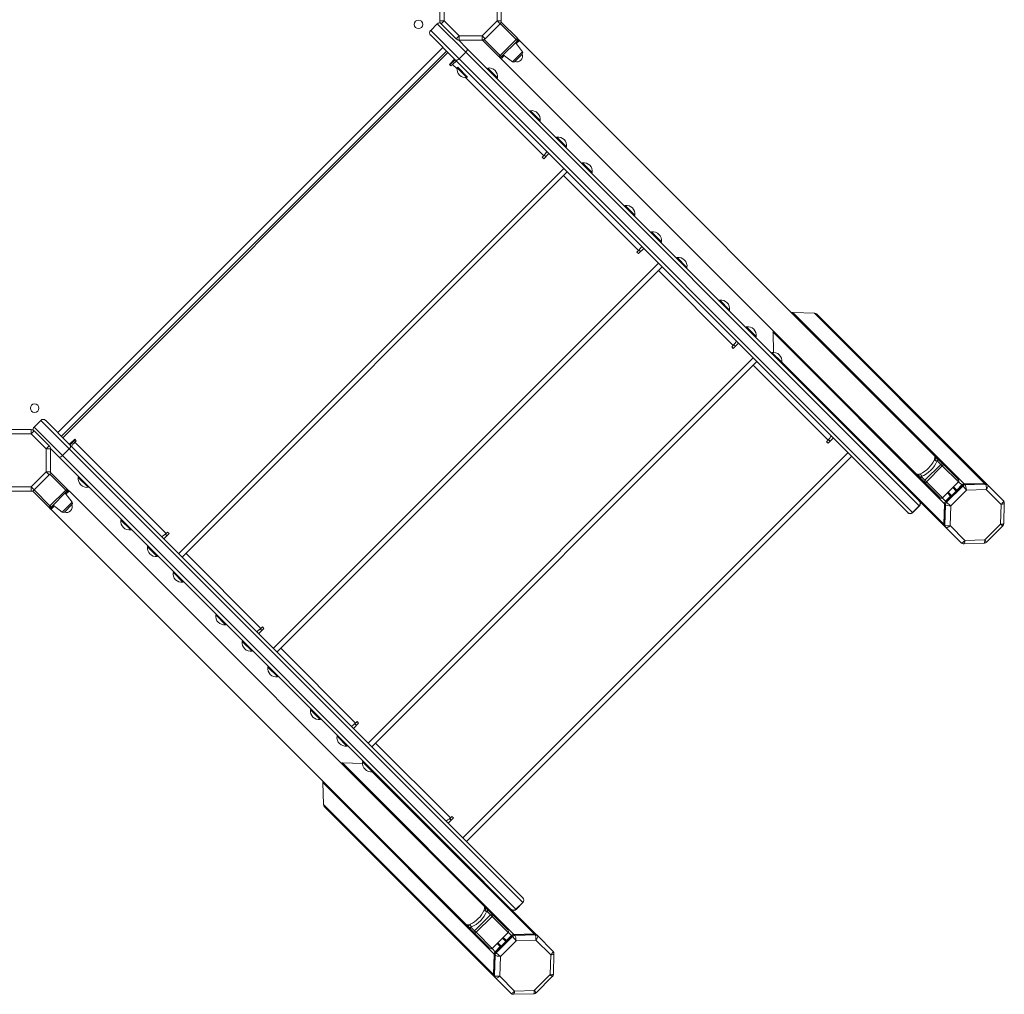
# Model space of a CAD drawing. Units: millimetres. Extents: x -11422 to 18486, y -8562 to 4132.
# Drawn here: x 125 to 1268, y -4978 to -3847 of the extents above; entities that cross this region are included whole.
import ezdxf

# ---------------------------------------------------------------- set-up
doc = ezdxf.new("R2010")
doc.units = ezdxf.units.MM

msp = doc.modelspace()

# ---------------------------------------------------------------- linework, layer by layer
at = {"color": 7, "linetype": 'Continuous', "lineweight": 15}
for p, q in [((612.3, -3847.6), (612.3, -3822.3)), ((612.4, -3848.3), (612.4, -3821.6)), ((617.4, -3821.6), (617.4, -3848.3)), ((678.7, -3848.3), (678.7, -3821.6)), ((683.7, -3821.6), (683.7, -3848.3)), ((601.7, -3859.4), (609.4, -3851.7)), ((609.4, -3851.7), (642.5, -3884.7)), ((612.4, -3848.3), (617.4, -3848.3)), ((613.9, -3851.8), (617.4, -3848.3)), ((617.4, -3848.3), (634.7, -3865.6)), ((661.4, -3865.6), (678.7, -3848.3)), ((678.7, -3848.3), (682.2, -3851.8)), ((678.7, -3848.3), (683.7, -3848.3)), ((702.3, -3868.6), (683.9, -3850.2)), ((634.7, -3892.5), (601.7, -3859.4)), ((631.1, -3869.1), (613.9, -3851.8)), ((682.2, -3851.8), (664.9, -3869.1)), ((601.7, -3865.1), (630.3, -3893.7)), ((631.1, -3869.1), (634.7, -3865.6)), ((643.7, -3880.3), (634, -3870.5)), ((634.7, -3870.6), (634.7, -3865.6)), ((634.7, -3865.6), (661.4, -3865.6)), ((661.4, -3870.6), (634.7, -3870.6)), ((661.4, -3865.6), (664.9, -3869.1)), ((661.4, -3865.6), (661.4, -3870.6)), ((662.7, -3871.5), (681, -3889.8)), ((700.8, -3870), (682.5, -3888.4)), ((683.9, -3889.8), (702.3, -3871.5)), ((708.2, -3884.3), (700.1, -3873.6)), ((700.8, -3870), (702.3, -3868.6)), ((702.3, -3871.5), (700.8, -3870)), ((703.5, -3870), (703.7, -3870.1)), ((703.6, -3870.1), (703.7, -3870.1)), ((703.6, -3870.1), (703.7, -3870.1)), ((1186.3, -4352.7), (705.1, -3871.5)), ((173.2, -4330.4), (620.1, -3883.5)), ((621.8, -3885.2), (174.9, -4332.1)), ((634.7, -3892.5), (642.5, -3884.7)), ((642.5, -3884.7), (1168.8, -4411)), ((1076.6, -4313.2), (643.7, -3880.3)), ((629.4, -3892.8), (623.4, -3898.8)), ((630.1, -3893.5), (624, -3899.5)), ((630.3, -3893.7), (1155.5, -4418.9)), ((1161, -4418.8), (634.7, -3892.5)), ((681, -3889.8), (682.5, -3888.4)), ((682.5, -3888.4), (683.9, -3889.8)), ((683.9, -3892.7), (1165.1, -4373.9)), ((686, -3887.7), (696.7, -3895.8)), ((699.3, -3895.6), (708, -3886.9)), ((623.4, -3898.8), (625.1, -3900.6)), ((625.1, -3900.6), (626.9, -3898.8)), ((633.1, -3902.2), (632.4, -3902.9)), ((632.4, -3902.9), (643.8, -3914.2)), ((633.1, -3902.2), (644.5, -3913.5)), ((667.9, -3903.1), (667.2, -3903.8)), ((679.2, -3914.4), (667.9, -3903.1)), ((643.8, -3914.2), (644.5, -3913.5)), ((678.5, -3915.1), (679.2, -3914.4)), ((717.4, -3952.6), (716.7, -3953.3)), ((728.7, -3963.9), (717.4, -3952.6)), ((728, -3964.6), (728.7, -3963.9)), ((748.2, -3983.3), (747.5, -3984)), ((759.5, -3994.7), (748.2, -3983.3)), ((758.8, -3995.4), (759.5, -3994.7)), ((733, -4004.9), (731.2, -4006.7)), ((731.2, -4006.7), (733, -4008.4)), ((733, -4008.4), (739, -4002.4)), ((733.6, -4004.1), (735.4, -4005.9)), ((756.1, -4019.5), (309.2, -4466.4)), ((777.9, -4013.1), (777.2, -4013.8)), ((789.2, -4024.4), (777.9, -4013.1)), ((313.4, -4470.6), (760.3, -4023.7)), ((788.5, -4025.1), (789.2, -4024.4)), ((827.4, -4062.6), (826.7, -4063.3)), ((838.7, -4073.9), (827.4, -4062.6)), ((838, -4074.6), (838.7, -4073.9)), ((858.2, -4093.3), (857.5, -4094)), ((869.5, -4104.7), (858.2, -4093.3)), ((843, -4118.4), (849, -4112.4)), ((843.6, -4114.1), (845.4, -4115.9)), ((868.8, -4105.4), (869.5, -4104.7)), ((843, -4114.9), (841.2, -4116.7)), ((841.2, -4116.7), (843, -4118.4)), ((887.9, -4123.1), (887.2, -4123.8)), ((899.2, -4134.4), (887.9, -4123.1)), ((866.1, -4129.5), (419.2, -4576.4)), ((423.4, -4580.6), (870.3, -4133.7)), ((898.5, -4135.1), (899.2, -4134.4)), ((937.4, -4172.6), (936.7, -4173.3)), ((948.7, -4183.9), (937.4, -4172.6)), ((948, -4184.6), (948.7, -4183.9)), ((1221, -4385.7), (1022, -4186.7)), ((1047.2, -4187.5), (1022, -4186.7)), ((1244.7, -4385), (1047.2, -4187.5)), ((1247.4, -4386), (1050.1, -4188.8)), ((968.2, -4203.3), (967.5, -4204)), ((979.5, -4214.7), (968.2, -4203.3)), ((978.8, -4215.4), (979.5, -4214.7)), ((1198.1, -4408.6), (999.1, -4209.6)), ((999.1, -4209.6), (999.8, -4233)), ((953, -4224.9), (951.2, -4226.7)), ((951.2, -4226.7), (953, -4228.4)), ((953, -4228.4), (959, -4222.4)), ((953.6, -4224.1), (955.4, -4225.9)), ((976.1, -4239.5), (529.2, -4686.4)), ((997.9, -4233.1), (997.2, -4233.8)), ((1009.2, -4244.4), (997.9, -4233.1)), ((533.4, -4690.6), (980.3, -4243.7)), ((1008.5, -4245.1), (1009.2, -4244.4)), ((149.1, -4312), (141.3, -4319.8)), ((141.3, -4319.8), (174.4, -4352.8)), ((182.2, -4345), (149.1, -4312)), ((154.8, -4312), (183.4, -4340.6)), ((1198.4, -4435), (1076.6, -4313.2)), ((111.3, -4322.7), (138, -4322.7)), ((138, -4327.7), (111.3, -4327.7)), ((112, -4322.6), (137.3, -4322.6)), ((138, -4327.7), (138, -4322.7)), ((138, -4327.7), (141.5, -4324.2)), ((155.3, -4345), (138, -4327.7)), ((141.5, -4324.2), (158.8, -4341.5)), ((155.3, -4345), (158.8, -4341.5)), ((188.5, -4333.7), (182.5, -4339.7)), ((189.2, -4334.4), (183.2, -4340.4)), ((183.4, -4340.6), (708.6, -4865.8)), ((190.3, -4335.5), (188.5, -4333.7)), ((188.5, -4337.2), (190.3, -4335.5)), ((188.5, -4337.2), (294.6, -4443.3)), ((1063, -4334.9), (1061.2, -4336.7)), ((1061.2, -4336.7), (1063, -4338.4)), ((1063, -4338.4), (1069, -4332.4)), ((1063.6, -4334.1), (1065.4, -4335.9)), ((155.3, -4371.7), (155.3, -4345)), ((155.3, -4345), (160.3, -4345)), ((170, -4354.1), (160.2, -4344.3)), ((160.3, -4345), (160.3, -4371.7)), ((602.9, -4787), (170, -4354.1)), ((182.2, -4345), (174.4, -4352.8)), ((174.4, -4352.8), (700.7, -4879.1)), ((708.5, -4871.3), (182.2, -4345)), ((1086.1, -4349.5), (639.2, -4796.4)), ((643.4, -4800.6), (1090.3, -4353.7)), ((1185.6, -4352), (1188.2, -4354.5)), ((1193.8, -4363), (1175.4, -4381.4)), ((1177.2, -4383.2), (1195.6, -4364.8)), ((1189.5, -4358.7), (1193.8, -4363)), ((1189.8, -4356.2), (1192.3, -4358.7)), ((1196.6, -4362.9), (1192.3, -4358.7)), ((1195.6, -4364.8), (1193.8, -4363)), ((1195.6, -4364.8), (1214.3, -4383.4)), ((1213.9, -4380.2), (1196.6, -4362.9)), ((138, -4389), (155.3, -4371.7)), ((158.8, -4375.2), (141.5, -4392.5)), ((155.3, -4371.7), (160.3, -4371.7)), ((155.3, -4371.7), (158.8, -4375.2)), ((161.1, -4373), (179.5, -4391.4)), ((1167, -4375.8), (1164.4, -4373.2)), ((1171.1, -4379.9), (1168.6, -4377.4)), ((1175.4, -4381.4), (1171.2, -4377.1)), ((193.5, -4377.5), (192.7, -4378.2)), ((204.1, -4389.6), (192.7, -4378.2)), ((204.1, -4389.6), (204.8, -4388.8)), ((1171.1, -4379.9), (1175.3, -4384.1)), ((1175.3, -4384.1), (1192.6, -4401.4)), ((1175.4, -4381.4), (1177.2, -4383.2)), ((1195.9, -4401.8), (1177.2, -4383.2)), ((1214.3, -4383.4), (1195.9, -4401.8)), ((1199.6, -4406), (1218.5, -4387.2)), ((1219.4, -4388.1), (1200.5, -4407)), ((1218.2, -4386.9), (1212.3, -4392.8)), ((1219.4, -4388.1), (1218.5, -4387.2)), ((1244.7, -4385), (1221, -4385.7)), ((1221.2, -4385.9), (1245, -4385.2)), ((1222.2, -4386.9), (1221.2, -4385.9)), ((1245.9, -4386.2), (1222.2, -4386.9)), ((1245.9, -4386.2), (1245, -4385.2)), ((1247.7, -4386.3), (1247.4, -4386)), ((1248.6, -4387.2), (1247.7, -4386.3)), ((1266.4, -4405), (1248.6, -4387.2)), ((111.3, -4389), (138, -4389)), ((138, -4394), (111.3, -4394)), ((138, -4389), (141.5, -4392.5)), ((138, -4389), (138, -4394)), ((158.3, -4412.6), (139.9, -4394.2)), ((159.7, -4411.2), (178.1, -4392.8)), ((179.5, -4394.2), (161.1, -4412.6)), ((185.5, -4407), (177.4, -4396.3)), ((179.5, -4391.4), (178.1, -4392.8)), ((178.1, -4392.8), (179.5, -4394.2)), ((180.7, -4392.8), (181, -4392.8)), ((180.9, -4392.8), (181, -4392.8)), ((180.9, -4392.8), (181, -4392.8)), ((663.6, -4875.4), (182.4, -4394.2)), ((1205.2, -4399.9), (1199.3, -4405.8)), ((1206.2, -4399.4), (1202.2, -4395.5)), ((1205.4, -4411.2), (1223.6, -4392.9)), ((1211.8, -4393.8), (1207.9, -4389.8)), ((1223.6, -4392.9), (1246.6, -4392.2)), ((1246.6, -4392.2), (1263.8, -4409.4)), ((159.7, -4411.2), (158.3, -4412.6)), ((161.1, -4412.6), (159.7, -4411.2)), ((163.3, -4410.5), (174, -4418.5)), ((185.3, -4409.6), (176.6, -4418.3)), ((1161, -4418.8), (1168.8, -4411)), ((1161.2, -4419), (1169, -4411.2)), ((1198.1, -4408.6), (1197.4, -4432.3)), ((1197.6, -4432.5), (1198.4, -4408.8)), ((1199.3, -4409.8), (1198.4, -4408.8)), ((1199.3, -4409.8), (1198.6, -4433.5)), ((1200.5, -4407), (1199.6, -4406)), ((1204.7, -4434.1), (1205.4, -4411.2)), ((1263.8, -4409.4), (1263.1, -4432.4)), ((1266.9, -4431.7), (1267.6, -4408)), ((160, -4414), (159.8, -4414)), ((161.2, -4415.4), (642.4, -4896.7)), ((1155.5, -4418.9), (1155.6, -4419)), ((242.9, -4427), (242.2, -4427.7)), ((253.6, -4439), (242.2, -4427.7)), ((1198.6, -4433.5), (1197.6, -4432.5)), ((1221.9, -4451.3), (1204.7, -4434.1)), ((1263.1, -4432.4), (1244.8, -4450.6)), ((1246.8, -4453.3), (1265.7, -4434.4)), ((253.6, -4439), (254.3, -4438.3)), ((292.1, -4449.3), (298.1, -4443.3)), ((295.6, -4445.8), (293.8, -4443.9)), ((296.3, -4441.5), (294.6, -4443.3)), ((298.1, -4443.3), (296.3, -4441.5)), ((1198.4, -4435), (1198.7, -4435.2)), ((1199.6, -4436.2), (1198.7, -4435.2)), ((1199.6, -4436.2), (1217.4, -4454)), ((1220.4, -4455.2), (1244.1, -4454.4)), ((1244.8, -4450.6), (1221.9, -4451.3)), ((273.7, -4457.8), (273, -4458.5)), ((284.3, -4469.8), (273, -4458.5)), ((284.3, -4469.8), (285, -4469.1)), ((303.5, -4487.5), (302.7, -4488.2)), ((314.1, -4499.6), (302.7, -4488.2)), ((314.1, -4499.6), (314.8, -4498.8)), ((352.9, -4537), (352.2, -4537.7)), ((363.6, -4549), (352.2, -4537.7)), ((363.6, -4549), (364.3, -4548.3)), ((402.1, -4559.3), (408.1, -4553.3)), ((405.6, -4555.8), (403.8, -4553.9)), ((406.3, -4551.5), (404.6, -4553.3)), ((408.1, -4553.3), (406.3, -4551.5)), ((383.7, -4567.8), (383, -4568.5)), ((394.3, -4579.8), (383, -4568.5)), ((394.3, -4579.8), (395, -4579.1)), ((413.5, -4597.5), (412.7, -4598.2)), ((424.1, -4609.6), (412.7, -4598.2)), ((424.1, -4609.6), (424.8, -4608.8)), ((462.9, -4647), (462.2, -4647.7)), ((473.6, -4659), (462.2, -4647.7)), ((473.6, -4659), (474.3, -4658.3)), ((516.3, -4661.5), (514.6, -4663.3)), ((518.1, -4663.3), (516.3, -4661.5)), ((512.1, -4669.3), (518.1, -4663.3)), ((515.6, -4665.8), (513.8, -4663.9)), ((493.7, -4677.8), (493, -4678.5)), ((504.3, -4689.8), (493, -4678.5)), ((504.3, -4689.8), (505, -4689.1)), ((523.5, -4707.5), (522.7, -4708.2)), ((534.1, -4719.6), (522.7, -4708.2)), ((698.3, -4908.4), (499.2, -4709.4)), ((499.2, -4709.4), (522.7, -4710.1)), ((534.1, -4719.6), (534.8, -4718.8)), ((675.4, -4931.3), (476.4, -4732.3)), ((477.1, -4757.5), (476.4, -4732.3)), ((674.7, -4955), (477.1, -4757.5)), ((675.7, -4957.7), (478.4, -4760.5)), ((622.1, -4779.3), (628.1, -4773.3)), ((625.6, -4775.8), (623.8, -4773.9)), ((626.3, -4771.5), (624.6, -4773.3)), ((628.1, -4773.3), (626.3, -4771.5)), ((724.7, -4908.8), (602.9, -4787)), ((708.6, -4865.8), (708.7, -4865.9)), ((665.4, -4877.3), (662.9, -4874.7)), ((669.6, -4881.4), (667.1, -4878.9)), ((708.5, -4871.3), (700.7, -4879.1)), ((700.9, -4879.3), (708.7, -4871.5)), ((652.7, -4904.1), (671.1, -4885.7)), ((672.9, -4887.6), (654.5, -4905.9)), ((671.1, -4885.7), (666.8, -4881.5)), ((669.6, -4881.4), (673.8, -4885.7)), ((671.1, -4885.7), (672.9, -4887.6)), ((691.5, -4906.2), (672.9, -4887.6)), ((673.8, -4885.7), (691.1, -4903)), ((641.7, -4895.9), (644.2, -4898.5)), ((645.8, -4900.1), (648.3, -4902.6)), ((652.6, -4906.9), (648.3, -4902.6)), ((648.4, -4899.9), (652.7, -4904.1)), ((669.9, -4924.2), (652.6, -4906.9)), ((654.5, -4905.9), (652.7, -4904.1)), ((654.5, -4905.9), (673.1, -4924.6)), ((673.1, -4924.6), (691.5, -4906.2)), ((695.7, -4909.9), (676.8, -4928.8)), ((677.8, -4929.7), (696.7, -4910.9)), ((689.1, -4916.5), (685.2, -4912.5)), ((689.6, -4915.6), (695.5, -4909.7)), ((696.7, -4910.9), (695.7, -4909.9)), ((698.3, -4908.4), (722, -4907.7)), ((722.2, -4908), (698.5, -4908.7)), ((699.5, -4909.6), (698.5, -4908.7)), ((699.5, -4909.6), (723.2, -4908.9)), ((723.2, -4908.9), (722.2, -4908)), ((724.7, -4908.8), (724.9, -4909)), ((725.9, -4910), (724.9, -4909)), ((725.9, -4910), (743.6, -4927.7)), ((676.6, -4928.5), (682.5, -4922.6)), ((683.5, -4922.2), (679.5, -4918.2)), ((700.9, -4915.7), (682.6, -4934)), ((723.8, -4915), (700.9, -4915.7)), ((741, -4932.2), (723.8, -4915)), ((674.7, -4955), (675.4, -4931.3)), ((675.6, -4931.5), (674.9, -4955.3)), ((676.6, -4932.5), (675.6, -4931.5)), ((675.9, -4956.2), (676.6, -4932.5)), ((677.8, -4929.7), (676.8, -4928.8)), ((682.6, -4934), (681.9, -4956.9)), ((740.3, -4955.1), (741, -4932.2)), ((744.1, -4954.4), (744.8, -4930.7)), ((675.9, -4956.2), (674.9, -4955.3)), ((676, -4958), (675.7, -4957.7)), ((676.9, -4958.9), (676, -4958)), ((694.7, -4976.7), (676.9, -4958.9)), ((681.9, -4956.9), (699.1, -4974.1)), ((722, -4973.4), (740.3, -4955.1)), ((724.1, -4976), (742.9, -4957.2)), ((697.7, -4977.9), (721.4, -4977.2)), ((699.1, -4974.1), (722, -4973.4))]:
    msp.add_line(p, q, dxfattribs=at)
at = {"color": 8, "linetype": 'Continuous', "lineweight": 15}
for p, q in [((682.4, -3851.6), (700.8, -3870)), ((682.5, -3888.4), (663.9, -3869.9)), ((702.8, -3870), (702.9, -3870)), ((703.7, -3870.1), (703.7, -3870.1)), ((703.7, -3870.1), (703.7, -3870.1)), ((704.5, -3870.8), (704.4, -3870.8)), ((168.9, -4326.1), (615.8, -3879.2)), ((708.2, -3884.3), (696.7, -3895.8)), ((682.4, -3890.4), (682.4, -3890.5)), ((682.5, -3891.2), (682.5, -3891.3)), ((682.5, -3891.2), (682.5, -3891.3)), ((682.6, -3891.3), (682.5, -3891.3)), ((682.6, -3891.3), (682.5, -3891.3)), ((683.3, -3892), (683.2, -3892)), ((686, -3889.8), (687.1, -3888.6)), ((632.3, -3904.2), (626.9, -3898.8)), ((733, -4004.9), (642.4, -3914.3)), ((843, -4114.9), (756.1, -4028)), ((953, -4224.9), (866.1, -4138)), ((1063, -4334.9), (976.1, -4248)), ((1197.4, -4432.3), (1009.3, -4244.2)), ((1153.8, -4320.3), (1153.5, -4319.9)), ((1132.7, -4341.4), (1132.3, -4341.1)), ((1188, -4354.4), (1187.6, -4354)), ((178.1, -4392.8), (159.6, -4374.2)), ((1166.8, -4375.6), (1166.4, -4375.2)), ((1218.2, -4386.9), (1214.5, -4383.2)), ((141.3, -4392.7), (159.7, -4411.2)), ((179.5, -4396.3), (178.2, -4397.4)), ((180.1, -4392.8), (180.2, -4392.8)), ((181, -4392.9), (181, -4392.8)), ((181, -4392.9), (181, -4392.8)), ((181.7, -4393.6), (181.7, -4393.5)), ((1205.2, -4399.9), (1201.5, -4396.2)), ((1206.4, -4399.2), (1202.5, -4395.2)), ((1211.6, -4394), (1207.7, -4390)), ((1212.3, -4392.8), (1208.6, -4389.1)), ((174, -4418.5), (185.5, -4407)), ((1168.8, -4411), (1169, -4411.2)), ((1199.3, -4405.8), (1195.6, -4402)), ((159.7, -4413.2), (159.7, -4413.3)), ((159.8, -4414), (159.8, -4414)), ((159.8, -4414), (159.8, -4414)), ((159.8, -4414), (159.8, -4414)), ((159.8, -4414), (159.8, -4414)), ((160.5, -4414.8), (160.5, -4414.7)), ((1161.2, -4419), (1161, -4418.8)), ((317.7, -4466.4), (404.6, -4553.3)), ((427.7, -4576.4), (514.6, -4663.3)), ((537.7, -4686.4), (624.6, -4773.3)), ((722, -4907.7), (533.8, -4719.6)), ((631.1, -4843), (630.7, -4842.6)), ((609.9, -4864.1), (609.6, -4863.8)), ((665.3, -4877.2), (664.9, -4876.7)), ((700.7, -4879.1), (700.9, -4879.3)), ((708.7, -4871.5), (708.5, -4871.3)), ((644.1, -4898.4), (643.7, -4897.9)), ((688.9, -4916.7), (684.9, -4912.8)), ((689.6, -4915.6), (685.9, -4911.8)), ((695.5, -4909.7), (691.7, -4905.9)), ((676.6, -4928.5), (672.9, -4924.8)), ((682.5, -4922.6), (678.8, -4918.9)), ((683.7, -4921.9), (679.7, -4918))]:
    msp.add_line(p, q, dxfattribs=at)
at = {"color": 8, "linetype": 'Continuous', "lineweight": 15, "flags": 128}
for points in [[(701, -3874.7), (701, -3874.6), (702.2, -3873.6)], [(1187.7, -4358.8), (1188, -4356.7), (1188.2, -4355.4), (1188, -4354.6), (1187.7, -4354.1)], [(1171.2, -4375.3), (1169.2, -4375.6), (1167.8, -4375.7), (1167, -4375.6), (1166.5, -4375.3)], [(164.4, -4411.3), (164.3, -4411.3), (163.3, -4412.5)], [(665, -4881.5), (665.3, -4879.5), (665.4, -4878.1), (665.3, -4877.3), (664.9, -4876.8)], [(648.5, -4898.1), (646.4, -4898.3), (645, -4898.5), (644.3, -4898.4), (643.8, -4898)]]:
    msp.add_lwpolyline(points, dxfattribs=at)
at = {"color": 7, "linetype": 'Continuous', "lineweight": 15, "flags": 128}
for points in [[(705.1, -3871.5), (705, -3871.4), (704.8, -3871.5), (704.5, -3871.7), (704.3, -3871.8), (703.4, -3872.6), (702.2, -3873.6)], [(702.3, -3868.6), (703, -3869.4), (703.7, -3870.1)], [(704.5, -3870.8), (704.1, -3870.5), (703.7, -3870.1)], [(704.5, -3870.8), (704.1, -3870.5), (703.7, -3870.1)], [(705.1, -3871.5), (704.3, -3870.7), (703.7, -3870.1)], [(705.1, -3871.5), (704.8, -3871.2), (704.5, -3870.8)], [(642.5, -3884.7), (643.3, -3883.7), (643.9, -3882.6), (644.1, -3881.6), (644, -3880.7), (643.8, -3880.3), (643.7, -3880.3)], [(642.5, -3884.7), (643.3, -3883.7), (643.9, -3882.6), (644.1, -3881.6), (644, -3880.7), (643.8, -3880.3), (643.7, -3880.3)], [(626.9, -3898.8), (628.5, -3897.6), (629.9, -3896.5), (631, -3895.7), (631.7, -3895.3), (631.9, -3895.3)], [(630.3, -3893.7), (630.4, -3893.8), (630.7, -3894), (631.6, -3894.1), (632.6, -3893.9), (633.7, -3893.3), (634.7, -3892.5)], [(630.3, -3893.7), (630.4, -3893.8), (630.7, -3894), (631.6, -3894.1), (632.6, -3893.9), (633.7, -3893.3), (634.7, -3892.5)], [(681, -3889.8), (681.9, -3890.6), (682.5, -3891.3)], [(682.5, -3891.3), (682.9, -3891.7), (683.3, -3892)], [(682.5, -3891.3), (682.9, -3891.7), (683.3, -3892)], [(683.9, -3892.7), (683.1, -3891.9), (682.5, -3891.3)], [(683.3, -3892), (683.6, -3892.4), (683.9, -3892.7)], [(736.5, -3999.9), (736.4, -4000.3), (735.9, -4001.2), (735, -4002.4), (733.8, -4003.9), (733, -4004.9)], [(846.5, -4109.9), (846.4, -4110.3), (845.9, -4111.2), (845, -4112.4), (843.8, -4113.9), (843, -4114.9)], [(956.5, -4219.9), (956.4, -4220.3), (955.9, -4221.2), (955, -4222.4), (953.8, -4223.9), (953, -4224.9)], [(1066.5, -4329.9), (1066.4, -4330.3), (1065.9, -4331.2), (1065, -4332.4), (1063.8, -4333.9), (1063, -4334.9)], [(183.4, -4340.6), (183.5, -4340.7), (183.7, -4341), (183.8, -4341.9), (183.6, -4342.9), (183, -4344), (182.2, -4345)], [(185, -4342.2), (185.1, -4341.8), (185.6, -4340.9), (186.5, -4339.7), (187.7, -4338.2), (188.5, -4337.2)], [(174.4, -4352.8), (173.4, -4353.6), (172.3, -4354.2), (171.2, -4354.5), (170.4, -4354.3), (170, -4354.1), (170, -4354.1)], [(1186.4, -4357.7), (1186.6, -4357), (1186.8, -4356.4), (1186.9, -4355.7), (1187, -4355.1), (1187, -4354.5), (1186.8, -4353.6), (1186.3, -4352.7)], [(1190.9, -4358.1), (1190, -4357.1), (1189.2, -4355.8), (1187.6, -4354)], [(1189.5, -4358.7), (1189.5, -4358.7), (1189.4, -4358.7), (1188.9, -4358.8), (1188.4, -4358.9), (1187.7, -4358.8)], [(1196.6, -4362.9), (1196.6, -4363), (1196.6, -4363.2), (1196.6, -4363.4), (1196.5, -4363.7), (1196.3, -4364), (1196.1, -4364.2), (1195.9, -4364.5), (1195.6, -4364.8)], [(1165.1, -4373.9), (1165.5, -4374.2), (1166, -4374.4), (1166.5, -4374.5), (1166.9, -4374.6), (1168.4, -4374.4), (1170.1, -4373.9)], [(1170.5, -4378.5), (1169.5, -4377.6), (1168.2, -4376.8), (1166.4, -4375.2)], [(1171.2, -4375.3), (1171.3, -4376), (1171.3, -4376.5), (1171.2, -4376.9), (1171.1, -4377.1), (1171.2, -4377.1)], [(1177.2, -4383.2), (1177, -4383.5), (1176.7, -4383.7), (1176.4, -4383.9), (1176.1, -4384.1), (1175.8, -4384.2), (1175.6, -4384.2), (1175.5, -4384.2), (1175.3, -4384.1)], [(179.5, -4391.4), (180.3, -4392.2), (181, -4392.8)], [(182.4, -4394.2), (181.6, -4393.5), (181, -4392.8)], [(181.7, -4393.6), (181.3, -4393.2), (181, -4392.9)], [(181.7, -4393.6), (181.3, -4393.2), (181, -4392.9)], [(182.4, -4394.2), (182.1, -4393.9), (181.7, -4393.6)], [(158.3, -4412.6), (159.1, -4413.4), (159.8, -4414)], [(159.8, -4414), (160.1, -4414.4), (160.5, -4414.8)], [(159.8, -4414), (160.1, -4414.4), (160.5, -4414.8)], [(161.1, -4415.4), (160.4, -4414.6), (159.8, -4414)], [(160.5, -4414.8), (160.8, -4415.1), (161.1, -4415.4)], [(161.1, -4415.4), (161.1, -4415.3), (161.2, -4415.1), (161.4, -4414.9), (161.5, -4414.6), (162.3, -4413.7), (163.3, -4412.5)], [(294.6, -4443.3), (293, -4444.5), (291.6, -4445.6), (290.5, -4446.4), (289.8, -4446.8), (289.6, -4446.8)], [(404.6, -4553.3), (403, -4554.5), (401.6, -4555.6), (400.5, -4556.4), (399.8, -4556.8), (399.6, -4556.8)], [(514.6, -4663.3), (513, -4664.5), (511.6, -4665.6), (510.5, -4666.4), (509.8, -4666.8), (509.6, -4666.8)], [(624.6, -4773.3), (623, -4774.5), (621.6, -4775.6), (620.5, -4776.4), (619.8, -4776.8), (619.6, -4776.8)], [(663.6, -4875.4), (663.9, -4875.8), (664.1, -4876.3), (664.2, -4876.8), (664.3, -4877.3), (664.1, -4878.8), (663.6, -4880.5)], [(668.2, -4880.8), (667.3, -4879.8), (666.4, -4878.5), (664.9, -4876.7)], [(665, -4881.5), (665.7, -4881.6), (666.2, -4881.6), (666.6, -4881.5), (666.7, -4881.5), (666.8, -4881.5)], [(672.9, -4887.6), (673.2, -4887.3), (673.4, -4887), (673.6, -4886.7), (673.7, -4886.4), (673.9, -4886.2), (673.9, -4886), (673.9, -4885.8), (673.8, -4885.7)], [(647.4, -4896.7), (646.7, -4896.9), (646, -4897.1), (645.4, -4897.2), (644.8, -4897.3), (644.2, -4897.3), (643.3, -4897.2), (642.3, -4896.6)], [(647.8, -4901.2), (646.8, -4900.3), (645.5, -4899.5), (643.7, -4897.9)], [(648.4, -4899.9), (648.4, -4899.8), (648.4, -4899.7), (648.5, -4899.3), (648.6, -4898.7), (648.5, -4898.1)], [(652.6, -4906.9), (652.7, -4906.9), (652.9, -4907), (653.1, -4906.9), (653.4, -4906.8), (653.6, -4906.6), (653.9, -4906.4), (654.2, -4906.2), (654.5, -4905.9)]]:
    msp.add_lwpolyline(points, dxfattribs=at)
at = {"color": 7, "linetype": 'Continuous', "lineweight": 15}
for centre in [(587.5, -3852.4), (142, -4297.8)]:
    msp.add_circle(centre, 5, dxfattribs=at)
for centre, radius, start, end in [((612.3, -3854.5), 4, 80.6017, 135), ((615.3, -3847.6), 3, 180, 196.342), ((617.4, -3848.3), 5, 180, 225), ((678.7, -3848.3), 5, 315, 0), ((682.5, -3851.7), 2, 45, 62.2716), ((604.5, -3862.3), 4, 135, 225), ((634.7, -3865.6), 5, 225, 270), ((661.4, -3865.6), 5, 270, 315), ((664.1, -3870), 2, 193.799, 225), ((701.4, -3870.1), 2.34, 284.1942, 0.641), ((703.4, -3872.4), 1.48, 140.5291, 179.5587), ((704, -3872.5), 2.06, 176.6682, 211.1547), ((692.8, -3879.2), 14.2, 40.4448, 48.1298), ((700.8, -3870), 2, 315, 45), ((703.4, -3870.7), 0.601, 98.7381, 174.4178), ((706.6, -3885.5), 2, 315, 37), ((691.6, -3880.3), 14.2, 221.8702, 229.5549), ((682.5, -3888.4), 2, 225, 315), ((685.2, -3890.6), 2.78, 176.5566, 194.0769), ((682.5, -3888.9), 2.34, 269.3591, 345.8058), ((684.8, -3891), 1.52, 90.9716, 128.9403), ((693.1, -3897.3), 10.4, 133.7051, 153.5629), ((684.9, -3891.6), 2.06, 58.8453, 93.3321), ((697.9, -3894.2), 2, 233, 315), ((701.7, -3889.3), 6.73, 248.9477, 315), ((701.7, -3889.3), 6.73, 315, 21.0523), ((642.3, -3904.3), 10, 171.8699, 278.1301), ((669.3, -3913), 10, 351.8699, 98.1301), ((718.8, -3962.5), 10, 351.8699, 98.1301), ((749.6, -3993.2), 10, 351.8699, 98.1301), ((779.3, -4023), 10, 351.8699, 98.1301), ((828.8, -4072.5), 10, 351.8699, 98.1301), ((859.6, -4103.2), 10, 351.8699, 98.1301), ((889.3, -4133), 10, 351.8699, 98.1301), ((938.8, -4182.5), 10, 351.8699, 98.1301), ((969.6, -4213.2), 10, 351.8699, 98.1301), ((999.3, -4243), 10, 351.8699, 98.1301), ((144.2, -4322.6), 4, 135, 189.3981), ((151.9, -4314.8), 4, 45, 135), ((137.3, -4325.6), 3, 73.6578, 90), ((138, -4327.7), 5, 45, 90), ((155.3, -4345), 5, 360, 45), ((1287, -4254.4), 140.6, 224.3011, 225.1115), ((1187.5, -4355.1), 0.866, 43.0353, 63.0962), ((1174.3, -4370), 20.8, 41.8747, 48.2087), ((1156.6, -4344.2), 32.7, 294.4607, 335.5393), ((1159.1, -4346.7), 32.7, 291.5987, 338.4013), ((1188.2, -4356.8), 2.02, 206.6156, 257.6703), ((1190.7, -4359.5), 1.39, 81.8452, 148.4231), ((1190.9, -4360.1), 1.96, 45.4556, 89.7785), ((1195.2, -4364.3), 1.94, 46.8008, 136.6941), ((155.3, -4371.7), 5, 315, 0), ((159.7, -4374.4), 2, 45, 76.2009), ((1066.9, -4474.5), 140.6, 44.8885, 45.6989), ((1167.5, -4375.1), 0.866, 206.9038, 226.9647), ((1182.5, -4361.9), 20.8, 221.7913, 228.1253), ((1169.2, -4375.8), 2.02, 12.3296, 63.3844), ((1172, -4378.3), 1.45, 123.2676, 186.4641), ((202.6, -4379.7), 10, 171.8699, 278.1301), ((1172.5, -4378.5), 1.96, 180.2215, 224.5444), ((1176.8, -4382.8), 1.94, 133.3059, 223.1992), ((1221.1, -4389.8), 4.13, 92.1439, 135.2756), ((1221.4, -4390.1), 4.13, 92.1439, 135.2756), ((1222.3, -4391), 4.13, 92.1439, 135.2756), ((1244.9, -4388.6), 3.66, 45.3309, 92.1952), ((1245.1, -4388.9), 3.66, 45.3309, 92.1952), ((1246.1, -4389.8), 3.66, 45.3309, 92.1952), ((138, -4389), 5, 270, 315), ((141.3, -4392.8), 2, 207.7286, 225), ((178.6, -4392.9), 2.34, 284.1942, 0.6409), ((180.7, -4395.2), 1.52, 141.0597, 179.0284), ((181.2, -4395.2), 2.06, 176.6679, 211.1547), ((170, -4402), 14.2, 40.4451, 48.1298), ((178.1, -4392.8), 2, 315, 45), ((187, -4403.5), 10.4, 116.4371, 136.2949), ((180.6, -4393.4), 0.601, 98.7387, 174.4207), ((1206, -4400.6), 1.02, 86.7889, 135.4103), ((1213, -4393.5), 1.02, 134.5165, 183.2843), ((179, -4412.1), 6.73, 315, 21.0523), ((183.9, -4408.2), 2, 315, 37), ((1166.1, -4408.2), 3.89, 313.3981, 43.3031), ((1166.2, -4408.4), 4, 315, 45), ((1202.2, -4408.7), 4.13, 134.7244, 177.8561), ((1202.5, -4409), 4.13, 134.7244, 177.8561), ((1203.4, -4409.9), 4.13, 134.7244, 177.8561), ((1263.8, -4407.7), 3.76, 355.3287, 46.7433), ((168.9, -4403.1), 14.2, 221.8702, 229.5552), ((159.7, -4411.2), 2, 225, 315), ((162.5, -4413.3), 2.78, 176.5553, 194.078), ((159.8, -4411.7), 2.34, 269.359, 345.8058), ((161.8, -4415), 2.34, 115.2091, 147.8515), ((162.1, -4413.7), 1.48, 90.4413, 129.4709), ((162.2, -4414.3), 2.06, 58.8453, 93.3318), ((175.2, -4416.9), 2, 233, 315), ((179, -4412.1), 6.73, 248.9477, 315), ((1158.2, -4416.1), 3.89, 226.6969, 316.6019), ((1158.4, -4416.2), 4, 225, 315), ((252.1, -4429.1), 10, 171.8699, 278.1301), ((1201, -4432.4), 3.66, 177.8048, 224.6691), ((1201.3, -4432.7), 3.66, 177.8048, 224.6691), ((1202.2, -4433.6), 3.66, 177.8048, 224.6691), ((1263.2, -4431.8), 3.61, 312.2346, 0.9923), ((1220.2, -4451.4), 3.79, 223.1591, 274.4081), ((1244.2, -4450.9), 3.58, 268.6555, 317.9766), ((282.9, -4459.9), 10, 171.8699, 278.1301), ((312.6, -4489.7), 10, 171.8699, 278.1301), ((362.1, -4539.1), 10, 171.8699, 278.1301), ((392.9, -4569.9), 10, 171.8699, 278.1301), ((422.6, -4599.7), 10, 171.8699, 278.1301), ((472.1, -4649.1), 10, 171.8699, 278.1301), ((502.9, -4679.9), 10, 171.8699, 278.1301), ((532.6, -4709.7), 10, 171.8699, 278.1301), ((705.8, -4868.5), 3.89, 313.3981, 43.3031), ((705.8, -4868.7), 4, 315, 45), ((764.2, -4777.2), 140.6, 224.3011, 225.1115), ((664.8, -4877.9), 0.866, 43.0353, 63.0962), ((651.6, -4892.8), 20.8, 41.8747, 48.2087), ((697.9, -4876.4), 3.89, 226.6969, 316.6019), ((698.1, -4876.5), 4, 225, 315), ((633.9, -4866.9), 32.7, 294.4607, 335.5393), ((636.4, -4869.4), 32.7, 291.5987, 338.4013), ((665.4, -4879.6), 2.02, 206.6156, 257.6704), ((668, -4882.3), 1.45, 83.5359, 146.7324), ((668.2, -4882.8), 1.96, 45.4556, 89.7785), ((672.5, -4887.1), 1.94, 46.8008, 136.6941), ((544.1, -4997.3), 140.6, 44.8885, 45.6989), ((644.8, -4897.8), 0.866, 206.9038, 226.9647), ((659.7, -4884.6), 20.8, 221.7913, 228.1253), ((646.5, -4898.5), 2.02, 12.3297, 63.3844), ((649.2, -4901), 1.39, 121.5769, 188.1548), ((649.7, -4901.2), 1.96, 180.2215, 224.5444), ((654, -4905.5), 1.94, 133.3059, 223.1992), ((698.4, -4912.6), 4.13, 92.1439, 135.2756), ((698.6, -4912.8), 4.13, 92.1439, 135.2756), ((699.6, -4913.8), 4.13, 92.1439, 135.2756), ((722.1, -4911.4), 3.66, 45.3309, 92.1952), ((722.4, -4911.6), 3.66, 45.3309, 92.1952), ((723.3, -4912.6), 3.66, 45.3309, 92.1952), ((683.2, -4923.3), 1.02, 86.7157, 135.4835), ((690.3, -4916.3), 1.02, 134.5897, 183.2111), ((679.5, -4931.5), 4.13, 134.7244, 177.8561), ((679.8, -4931.7), 4.13, 134.7244, 177.8561), ((680.7, -4932.7), 4.13, 134.7244, 177.8561), ((741.1, -4930.5), 3.76, 355.3287, 46.7433), ((678.3, -4955.2), 3.66, 177.8048, 224.6691), ((678.6, -4955.4), 3.66, 177.8048, 224.6691), ((679.5, -4956.4), 3.66, 177.8048, 224.6691), ((740.5, -4954.5), 3.61, 312.2346, 0.9923), ((697.4, -4974.1), 3.79, 223.1591, 274.4081), ((721.4, -4973.6), 3.58, 268.6555, 317.9766)]:
    msp.add_arc(centre, radius, start, end, dxfattribs=at)
at = {"color": 8, "linetype": 'Continuous', "lineweight": 15}
for centre, end in [((703, -3874.9), 91.6067), ((180.2, -4397.6), 91.6055)]:
    msp.add_arc(centre, 4.89, 84.412, end, dxfattribs=at)
at = {"color": 7, "linetype": 'Continuous', "lineweight": 15}
for centre, major_axis, ratio, start_param, end_param in [((1022.1, -4190.8), (-3.01, 3.01), 0.94079, 5.497787, 5.856107), ((1047.3, -4191.6), (-3.01, 3.01), 0.94079, 4.712389, 5.497787), ((1003.2, -4209.7), (-3.01, 3.01), 0.94079, 0.427079, 0.785398), ((1212.4, -4381.6), (1.81, -1.81), 0.781384, 0, 1.570796), ((1222.4, -4391.7), (-3.26, 3.81), 0.027913, 4.368722, 5.939519), ((1222.4, -4391.7), (-0.56, 4.98), 0.218451, 4.445026, 6.015822), ((1245.4, -4391), (0.26, 5.01), 0.257881, 4.484446, 6.055242), ((1245.4, -4391), (3.22, 3.84), 0.336682, 4.682777, 6.253573), ((1194.1, -4400), (1.81, -1.81), 0.781384, 4.712389, 6.283185), ((1204.2, -4410), (4.98, -0.56), 0.218451, 3.408956, 4.979752), ((1204.2, -4410), (3.81, -3.26), 0.027913, 3.485259, 5.056056), ((1262.6, -4408.2), (3.84, 3.22), 0.336682, 4.742001, 6.312798), ((1203.5, -4432.9), (5.01, 0.26), 0.257881, 3.369536, 4.940332), ((1203.5, -4432.9), (3.84, 3.22), 0.336682, 3.171205, 4.742001), ((1220.7, -4450.1), (3.22, 3.84), 0.336682, 3.11198, 4.682777), ((499.4, -4713.5), (-3.01, 3.01), 0.94079, 5.497787, 5.856107), ((480.5, -4732.4), (-3.01, 3.01), 0.94079, 0.427079, 0.785398), ((481.3, -4757.6), (-3.01, 3.01), 0.94079, 0.785398, 1.570796), ((689.7, -4904.4), (1.81, -1.81), 0.781384, 0, 1.570796), ((699.7, -4914.5), (-3.26, 3.81), 0.027913, 4.368722, 5.939519), ((699.7, -4914.5), (-0.56, 4.98), 0.218451, 4.445026, 6.015822), ((722.6, -4913.8), (0.26, 5.01), 0.257881, 4.484446, 6.055242), ((722.6, -4913.8), (3.22, 3.84), 0.336682, 4.682777, 6.253573), ((671.3, -4922.8), (1.81, -1.81), 0.781384, 4.712389, 6.283185), ((681.4, -4932.8), (4.98, -0.56), 0.218451, 3.408956, 4.979752), ((681.4, -4932.8), (3.81, -3.26), 0.027913, 3.485259, 5.056056), ((739.8, -4931), (3.84, 3.22), 0.336682, 4.742001, 6.312798), ((680.7, -4955.7), (5.01, 0.26), 0.257881, 3.369536, 4.940332), ((680.7, -4955.7), (3.84, 3.22), 0.336682, 3.171205, 4.742001), ((697.9, -4972.9), (3.22, 3.84), 0.336682, 3.11198, 4.682777)]:
    msp.add_ellipse(centre, major_axis=major_axis, ratio=ratio, start_param=start_param, end_param=end_param, dxfattribs=at)
at = {"color": 8, "linetype": 'Continuous', "lineweight": 15}
for centre, major_axis, ratio, start_param, end_param in [((1262.6, -4408.2), (5.01, 0.26), 0.257881, 4.940332, 6.261648), ((1261.9, -4431.2), (4.98, -0.56), 0.218451, 4.979752, 6.301068), ((1261.9, -4431.2), (3.81, -3.26), 0.027913, 5.056056, 6.281008), ((1220.7, -4450.1), (0.26, 5.01), 0.257881, 3.16313, 4.484446), ((1243.6, -4449.4), (-0.56, 4.98), 0.218451, 3.12371, 4.445026), ((1243.6, -4449.4), (-3.26, 3.81), 0.027913, 3.144363, 4.368722), ((739.8, -4931), (5.01, 0.26), 0.257881, 4.940332, 6.261648), ((739.1, -4953.9), (4.98, -0.56), 0.218451, 4.979752, 6.301068), ((739.1, -4953.9), (3.81, -3.26), 0.027913, 5.056056, 6.279839), ((697.9, -4972.9), (0.26, 5.01), 0.257881, 3.16313, 4.484446), ((720.8, -4972.2), (-0.56, 4.98), 0.218451, 3.12371, 4.445026), ((720.8, -4972.2), (-3.26, 3.81), 0.027913, 3.14377, 4.368722)]:
    msp.add_ellipse(centre, major_axis=major_axis, ratio=ratio, start_param=start_param, end_param=end_param, dxfattribs=at)

doc.saveas('drawing.dxf')
